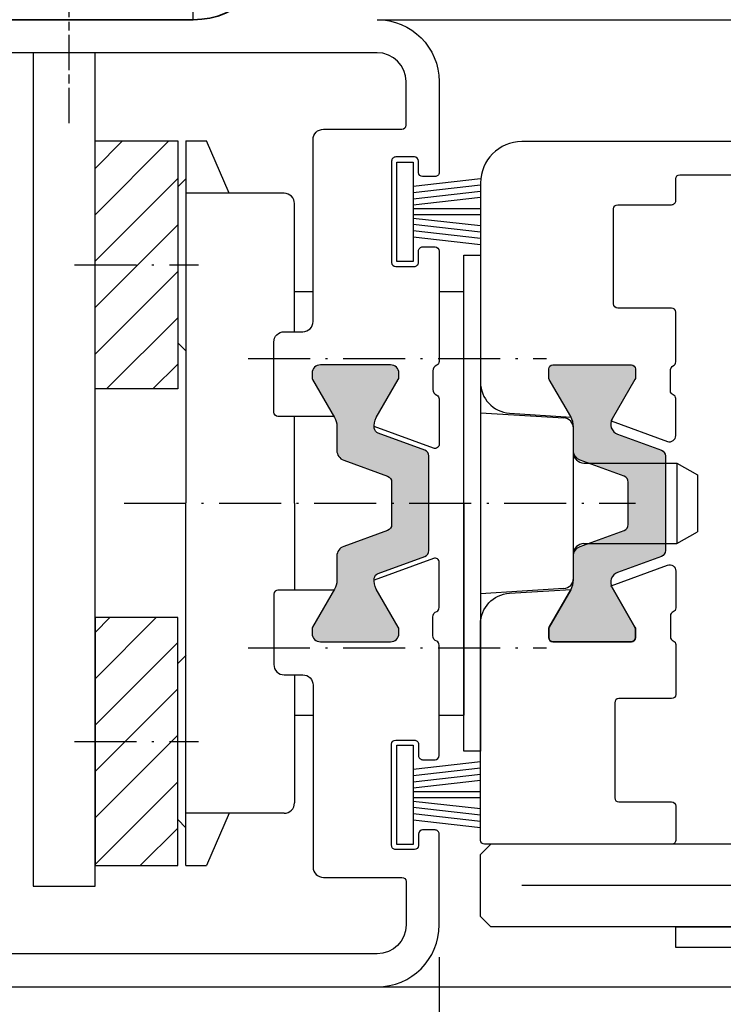
# Model space of a CAD drawing. Units: millimetres. Extents: x 1427 to 11047, y 2284 to 27903.
# Drawn here: x 6232 to 6266, y 26613 to 26660 of the extents above; entities that cross this region are included whole.
import ezdxf

# ---------------------------------------------------------------- set-up
doc = ezdxf.new("R2010")
doc.units = ezdxf.units.MM
for name, pattern in [('ACAD_ISO10W100', [18, 12, -3, 0, -3]), ('CHAIN', [0.35429999999999995, 0.2362, -0.0295, 0.0591, -0.0295]), ('DASH_DOT', [0.37, 0.24, -0.06, 0.01, -0.06])]:
    doc.linetypes.add(name, pattern=pattern)
for name, color, linetype, lineweight in [('Mittellinie(DIN)', 7, 'DASH_DOT', 25), ('Sichtbare Kanten(DIN)', 7, 'Continuous', 35), ('Sichtbare tangentiale Kanten(DIN)', 7, 'Continuous', 25)]:
    doc.layers.add(name, color=color, linetype=linetype, lineweight=lineweight)
doc.layers.add('Strichpunkt schmal', color=1, linetype='ACAD_ISO10W100')
doc.styles.add('ISO9', font='simplex')
doc.dimstyles.new('M 1zu1 schmidt', dxfattribs={"dimscale": 2.5, "dimtxt": 2.5, "dimasz": 2.5, "dimexe": 1.25, "dimexo": 0.625, "dimgap": 0.9750000000000003, "dimtad": 1, "dimdec": 1, "dimdsep": 46, "dimtxsty": 'ISO9', "dimcen": 2.5, "dimclrd": 1, "dimclre": 1, "dimclrt": 1, "dimadec": 0, "dimazin": 0, "dimtfac": 1, "dimtdec": 1, "dimtmove": 0, "dimatfit": 3, "dimfxl": 1, "dimtolj": 1, "dimtzin": 0, "dimlwd": -1, "dimarcsym": 0})

# ---------------------------------------------------------------- blocks, each defined once
blk = doc.blocks.new('18')
for p, q in [((-1.591347405990405, 4.050000000000068), (-1.222571878606686, 0.8000000000029104)), ((-1.289422287319894, 4.050000000000068), (-0.9206467599362895, 0.8000000000029104)), ((-0.9874971686494973, 4.050000000000068), (-0.618721641265779, 0.8000000000029104)), ((-0.6855720499789868, 4.050000000000182), (-0.3167965225953822, 0.8000000000029104)), ((-0.1499909999984084, 4.050000000000068), (-0.1499909999984084, 0.8000000000029104)), ((0.1499909999984084, 4.050000000000068), (0.1499909999984084, 0.8000000000029104)), ((0.6856210499810231, 4.050000000000068), (0.3168455225974185, 0.8000000000029104)), ((0.98754616865142, 4.050000000000068), (0.618770641267929, 0.8000000000029104)), ((1.289471287321931, 4.050000000000068), (0.9206957599383259, 0.8000000000029104)), ((1.5913964059921, 4.050000000000068), (1.222620878608723, 0.8000000000029104))]:
    blk.add_line(p, q)
blk.add_lwpolyline([(2.400000000001455, 0), (-2.400000000001455, 0), (-2.400000000001455, 0.8000000000029104), (2.400000000001455, 0.8000000000029104)], close=True)
blk = doc.blocks.new('19')
blk.add_line((1909.497791310603, 205.0411168199437), (1910.521787523881, 205.0411168199417))
blk.add_lwpolyline([(1910.708979154333, 205.170694568036, -0.3123438610547571), (1910.896170784611, 205.3002723161965), (1913.307998959426, 205.3002723161965, -0.4142135623724291), (1913.507998959426, 205.1002723161957), (1913.507998959426, 202.5486234013545, 0.4142135623710971), (1913.707998959425, 202.3486234013556), (1918.307998959426, 202.3486234013537, 0.4142135623717631), (1918.507998959425, 202.5486234013545), (1918.507998959423, 205.1002723161939, -0.4142135623704312), (1918.707998959425, 205.3002723161947), (1920.338155606723, 205.3002723161965, -0.4445256250630427), (1920.558593292809, 205.1013182998024), (1920.558547915915, 196.0502713191174, -0.4142121021820696), (1920.358547915918, 195.8502723161978), (1909.906742832123, 195.8502723161957, -0.3962697792264667), (1908.409592487039, 197.2578556282272), (1908.226094367838, 200.2305251592844, -0.007299440333699956), (1908.251589434, 200.2162977199816), (1910.051589434001, 199.1770672354407, 0.1316524975850464), (1910.151589434, 199.1502723161987), (1910.557999595515, 199.1502723161987, 0.4142135623690992), (1910.757999595515, 199.3502723161957), (1910.757999595515, 203.1502723161987, 0.4142135623690992), (1910.557999595515, 203.3502723161957), (1910.151589434, 203.3502723161957, 0.1316524975850464), (1910.051589434001, 203.3234773969536), (1908.138665420438, 202.2190502027854, -0.05018462395098012), (1908.044945438439, 202.1768243888933), (1907.054639980408, 204.8976662731959, -0.5205670505517761), (1907.336547766643, 205.3002723161935), (1909.123408049876, 205.3002723161939, -0.312343861050664), (1909.310599680152, 205.1706945680361)], format="xyb")
for centre, radius, start, end in [((1909.497791310603, 205.2411168199438), 0.2000000000000725, 200.6165036487558, 269.9999999999349), ((1910.521787523881, 205.2411168199418), 0.2000000000000526, 269.9999999998697, 339.3834963518114)]:
    blk.add_arc(centre, radius, start, end)
blk = doc.blocks.new('*D431')
at = {"color": 1, "lineweight": -2, "transparency": 16777216}
for p, q in [((6251.921125485791, 26615.0358783537), (6251.921125485791, 26591.95357510921)), ((6201.920820902391, 26612.2358783537), (6201.920820902391, 26591.95357510921))]:
    blk.add_line(p, q, dxfattribs=at)
at = {"color": 1, "transparency": 16777216}
blk.add_line((6208.170820902391, 26595.07857510921), (6245.671125485791, 26595.07857510921), dxfattribs=at)
for points in [[(6208.170820902391, 26596.12024177588), (6208.170820902391, 26594.03690844254), (6201.920820902391, 26595.07857510921)], [(6245.671125485791, 26596.12024177588), (6245.671125485791, 26594.03690844254), (6251.921125485791, 26595.07857510921)]]:
    blk.add_solid(points, dxfattribs=at)
at = {"layer": 'Defpoints', "color": 0, "transparency": 16777216}
for p in [(6251.921125485791, 26616.5983783537), (6201.920820902391, 26613.7983783537), (6251.921125485791, 26595.07857510921)]:
    blk.add_point(p, dxfattribs=at)
at = {"color": 1, "transparency": 16777216, "insert": (6226.920973194091, 26600.64107510921), "char_height": 6.25, "attachment_point": 5, "style": 'ISO9'}
blk.add_mtext('\\A1;50', dxfattribs=at)
blk = doc.blocks.new('*D435')
at = {"color": 1, "lineweight": -2, "transparency": 16777216}
for p, q in [((6201.920820902391, 26612.2358783537), (6201.920820902391, 26576.1236810315)), ((6576.921273655789, 26612.0358783537), (6576.921273655789, 26576.1236810315))]:
    blk.add_line(p, q, dxfattribs=at)
at = {"color": 1, "transparency": 16777216}
blk.add_line((6570.671273655789, 26579.2486810315), (6208.170820902391, 26579.2486810315), dxfattribs=at)
for points in [[(6208.170820902391, 26580.29034769817), (6208.170820902391, 26578.20701436483), (6201.920820902391, 26579.2486810315)], [(6570.671273655789, 26580.29034769817), (6570.671273655789, 26578.20701436483), (6576.921273655789, 26579.2486810315)]]:
    blk.add_solid(points, dxfattribs=at)
at = {"layer": 'Defpoints', "color": 0, "transparency": 16777216}
for p in [(6201.920820902391, 26613.7983783537), (6576.921273655789, 26613.5983783537), (6201.920820902391, 26579.2486810315)]:
    blk.add_point(p, dxfattribs=at)
at = {"color": 1, "transparency": 16777216, "insert": (6389.42104727909, 26586.44808579341), "char_height": 6.25, "attachment_point": 5, "style": 'ISO9'}
blk.add_mtext('\\A1;Elementbreite/width', dxfattribs=at)
blk = doc.blocks.new('Untersicht Motor')
at = {"layer": 'Mittellinie(DIN)', "linetype": 'CHAIN', "ltscale": 7.222748279571533}
blk.add_line((-6.999999999998181, -5), (-6.999999999996362, 8), dxfattribs=at)
at = {"layer": 'Sichtbare Kanten(DIN)'}
blk.add_line((-12.99999999999636, 0), (13.00000000000364, -3.637978807091713e-12), dxfattribs=at)
blk.add_arc((-12.99999999999636, 4), 3.999999999999999, 180, 270, dxfattribs=at)
at = {"layer": 'Sichtbare tangentiale Kanten(DIN)'}
blk.add_line((-12.99999999999636, 0), (-12.99999999999636, 3), dxfattribs=at)

msp = doc.modelspace()

# ---------------------------------------------------------------- hatches: boundary and pattern name
h = msp.add_hatch()
h.set_pattern_fill('ANSI31', color=1, scale=0.5, style=0)
h.set_pattern_definition([(45, (5981.405278685175, 26345.45704297482), (-1.122532015133644, 1.122532015133644), [])])
h.paths.add_polyline_path([(6235.269893033957, 26654.53047251959), (6239.269893033959, 26654.53047251959), (6239.269893033959, 26642.53047251959), (6235.269893033957, 26642.53047251959)])
h.paths.add_polyline_path([(6235.269893033957, 26619.4683454001), (6239.269893033959, 26619.4683454001), (6239.269893033959, 26631.4683454001), (6235.269893033957, 26631.4683454001)])
msp.add_hatch(color=256).paths.add_polyline_path([(6251.421125485791, 26639.28831609224, 0.3152987888789894), (6251.223731528789, 26639.57022387847), (6248.974121232872, 26640.38901506488, -0.2745792901207174), (6248.780088349917, 26640.62614174339, -0.169966167514319), (6248.878305162763, 26641.14555803067), (6249.944330566548, 26642.99196819219, 0.131652497587322), (6249.97112548579, 26643.09196819218), (6249.97112548579, 26643.2983783537, 0.4142135623729493), (6249.571125485791, 26643.6983783537), (6246.171125485791, 26643.6983783537, 0.4142135623731783), (6245.771125485791, 26643.2983783537), (6245.771125485791, 26643.09196819218, 0.1316524975873943), (6245.797920405033, 26642.99196819219), (6246.863945808818, 26641.14555803067, -0.1316524975873969), (6246.97112548579, 26640.74555803067), (6246.97112548579, 26639.55262967483, 0.3152987888789726), (6247.300115414128, 26639.08278336444), (6249.423731528788, 26638.3098503097, -0.3152987888790936), (6249.621125485792, 26638.02794252346), (6249.621125485792, 26635.96881418394, -0.3152987888790936), (6249.423731528788, 26635.6869063977), (6247.300115414128, 26634.91397334296, 0.3152987888789726), (6246.97112548579, 26634.44412703257), (6246.97112548579, 26633.25119867673, -0.1316524975873969), (6246.863945808818, 26632.85119867673), (6245.797920405033, 26631.00478851521, 0.1316524975873943), (6245.771125485791, 26630.90478851521), (6245.771125485791, 26630.6983783537, 0.4142135623731783), (6246.171125485791, 26630.2983783537), (6249.571125485791, 26630.2983783537, 0.4142135623731159), (6249.97112548579, 26630.6983783537), (6249.97112548579, 26630.90478851521, 0.1316524975874667), (6249.944330566548, 26631.00478851521), (6248.878305162763, 26632.85119867673, -0.169966167514308), (6248.780088349917, 26633.37061496401, -0.2745792901207172), (6248.974121232872, 26633.60774164251), (6251.223731528789, 26634.42653282893, 0.3152987888789894), (6251.421125485791, 26634.70844061516)])
h = msp.add_hatch(color=256)
edge = h.paths.add_edge_path()
edge.add_arc((6261.221125485794, 26643.4983783537), 0.1999999999970896, 0, 90.00000000052108, ccw=False)
edge.add_line((6261.421125485793, 26643.4983783537), (6261.421125485793, 26643.09196819218))
edge.add_arc((6261.221125485796, 26643.09196819218), 0.1999999999970896, -29.99999999990979, 0, ccw=False)
edge.add_line((6261.394330566551, 26642.99196819219), (6260.289903372382, 26641.07904417862))
edge.add_arc((6260.734490620159, 26640.82236161144), 0.5133651343620845, 150.0000000003458, 250.0000000000662)
edge.add_line((6260.558909403326, 26640.33995618291), (6262.673731528792, 26639.57022387847))
edge.add_arc((6262.571125485793, 26639.28831609223), 0.3000000000012997, 0, 69.99999999991587, ccw=False)
edge.add_line((6262.871125485794, 26639.28831609223), (6262.871125485794, 26636.9983783537))
edge.add_line((6262.871125485794, 26636.9983783537), (6262.871125485794, 26634.70844061516))
edge.add_arc((6262.571125485793, 26634.70844061516), 0.3000000000001819, -69.99999999991581, 0, ccw=False)
edge.add_line((6262.673731528792, 26634.42653282892), (6260.558909403326, 26633.65680052449))
edge.add_arc((6260.734490620162, 26633.17439509595), 0.5133651343684479, 110.0000000000811, 209.9999999998536)
edge.add_line((6260.289903372382, 26632.91771252877), (6261.394330566551, 26631.00478851521))
edge.add_arc((6261.221125485793, 26630.90478851521), 0.1999999999999977, 0, 29.99999999951899, ccw=False)
edge.add_line((6261.421125485793, 26630.90478851521), (6261.421125485793, 26630.4983783537))
edge.add_arc((6261.22112548579, 26630.4983783537), 0.2000000000025466, -89.99999999843669, 1.042224084812915e-09, ccw=False)
edge.add_line((6261.221125485796, 26630.29837835369), (6257.421125485793, 26630.29837835369))
edge.add_arc((6257.421125485798, 26630.4983783537), 0.2000000000007276, 179.9999999989578, 269.9999999984367, ccw=False)
edge.add_line((6257.221125485796, 26630.4983783537), (6257.221125485796, 26630.90478851521))
edge.add_arc((6257.421125485796, 26630.90478851521), 0.1999999999998181, 150.000000000481, 180, ccw=False)
edge.add_line((6257.247920405038, 26631.00478851521), (6258.287150889579, 26632.80478851521))
edge.add_arc((6257.421125485793, 26633.30478851521), 0.9999999999994446, 330.0000000002223, 360.0000000002084)
edge.add_line((6258.421125485793, 26633.30478851521), (6258.421125485793, 26634.44412703257))
edge.add_arc((6258.921125485791, 26634.44412703257), 0.499999999998181, 109.99999999982009, 180, ccw=False)
edge.add_line((6258.75011541413, 26634.91397334296), (6260.873731528793, 26635.6869063977))
edge.add_arc((6260.771125485793, 26635.96881418394), 0.3000000000016107, 290.0000000002474, 360)
edge.add_line((6261.071125485794, 26635.96881418394), (6261.071125485794, 26636.9983783537))
edge.add_line((6261.071125485794, 26636.9983783537), (6261.071125485794, 26638.02794252346))
edge.add_arc((6260.771125485794, 26638.02794252346), 0.3000000000001819, 0, 69.99999999991586)
edge.add_line((6260.873731528793, 26638.3098503097), (6258.75011541413, 26639.08278336444))
edge.add_arc((6258.921125485793, 26639.55262967483), 0.4999999999993686, 180, 249.99999999998408, ccw=False)
edge.add_line((6258.421125485793, 26639.55262967483), (6258.421125485793, 26640.69196819218))
edge.add_arc((6257.421125485793, 26640.69196819219), 1, 359.9999999997916, 389.9999999997777)
edge.add_line((6258.287150889579, 26641.19196819218), (6257.247920405038, 26642.99196819219))
edge.add_arc((6257.421125485793, 26643.09196819218), 0.1999999999976348, 180, 209.9999999999098, ccw=False)
edge.add_line((6257.221125485796, 26643.09196819218), (6257.221125485796, 26643.4983783537))
edge.add_arc((6257.421125485795, 26643.4983783537), 0.1999999999989086, 90.00000000052108, 180, ccw=False)
edge.add_line((6257.421125485793, 26643.6983783537), (6261.221125485792, 26643.6983783537))

# ---------------------------------------------------------------- linework, layer by layer
for p, q in [((6248.921125485791, 26660.3983783537), (6386.921125485791, 26660.3983783537)), ((6232.269893033957, 26658.8007310458), (6232.269893033957, 26618.4683454001)), ((6235.269893033957, 26618.4683454001), (6235.269893033957, 26658.8007310458)), ((6239.670209885739, 26619.4683454001), (6239.671913202759, 26654.53047251959)), ((6253.121125492718, 26624.9986493868), (6253.121125492718, 26648.9986493868)), ((6253.121125492718, 26648.9986493868), (6253.921125485791, 26648.9986493868)), ((6253.921125485791, 26648.9986493868), (6253.921125485791, 26624.9986493868)), ((6253.921125485791, 26624.9986493868), (6253.121125492718, 26624.9986493868)), ((6253.921125485793, 26619.99783103598), (6254.421125485793, 26620.49783103598)), ((6386.921125485791, 26620.49783103598), (6254.421125485793, 26620.49783103598)), ((6253.921125485793, 26616.99783103598), (6253.921125485793, 26619.99783103598)), ((6232.269893033957, 26618.4683454001), (6235.269893033957, 26618.4683454001)), ((6253.921125485793, 26616.99783103598), (6254.421125485793, 26616.49783103598)), ((6386.921125485791, 26616.49783103598), (6254.421125485793, 26616.49783103598)), ((6248.921125485791, 26613.5983783537), (6386.921125485791, 26613.5983783537))]:
    msp.add_line(p, q)
at = {"color": 7, "linetype": 'Continuous'}
for p, q in [((6239.670209885739, 26654.53047251959), (6240.669279471693, 26654.53057714192)), ((6241.753311736225, 26651.99962272318), (6240.669279471693, 26654.53057714192)), ((6239.269893033959, 26652.30626585358), (6239.669455807049, 26652.70591231967)), ((6244.421910902276, 26651.99905551011), (6239.67191090879, 26651.99930421952)), ((6244.921125510627, 26645.2983783537), (6244.921125510624, 26651.49930424009)), ((6244.921125510627, 26647.24903387895), (6245.821125485791, 26647.2489948793)), ((6251.921125485791, 26647.2487305483), (6253.12166218299, 26647.2486785255)), ((6253.121125492718, 26636.9986493868), (6253.12166218299, 26647.2486785255)), ((6239.269893033959, 26644.75626568991), (6239.670330217004, 26644.35591236546)), ((6244.921125510633, 26636.99910849738), (6244.921125510631, 26641.1983790681)), ((6253.921125485791, 26641.37642858531), (6257.952147242255, 26641.1273882131)), ((6258.420935425205, 26633.36848853262), (6258.421315548754, 26640.62831353179)), ((6258.420935424019, 26633.36846585411), (6258.421315547566, 26640.62829085328)), ((6258.921125486979, 26638.9484010322), (6263.421125486982, 26638.9484010322)), ((6263.421125486982, 26638.9484010322), (6264.421125486981, 26638.37105076301)), ((6263.421125486982, 26638.9484010322), (6263.421125486981, 26635.0484010322)), ((6264.421125486981, 26638.37105076301), (6264.421125486981, 26635.62575130139)), ((6244.921125518913, 26636.99910849738), (6244.920685619405, 26632.7983776393)), ((6253.121125492718, 26636.9986493868), (6253.120588805501, 26626.7486785536)), ((6263.421125486981, 26635.0484010322), (6264.421125486981, 26635.62575130139)), ((6258.921125486979, 26635.0484010322), (6263.421125486981, 26635.0484010322)), ((6257.951714858302, 26632.86946298524), (6253.921125485791, 26632.62087301675)), ((6239.269893033959, 26629.24255222977), (6239.670330217004, 26629.64290555424)), ((6244.920256268484, 26628.6983783537), (6244.919607045395, 26622.49875454088)), ((6244.920052133608, 26626.74903389658), (6245.821125485792, 26626.74899485157)), ((6251.921125485791, 26626.74873052835), (6253.120588805501, 26626.7486785536)), ((6239.269893033959, 26621.69255206611), (6239.669455807049, 26621.29290560002)), ((6244.420340105953, 26621.99905555123), (6239.670340112463, 26621.99930426065)), ((6241.753311736225, 26621.99919519651), (6240.669279471693, 26619.46824077777)), ((6239.670209885739, 26619.4683454001), (6240.669279471693, 26619.46824077777))]:
    msp.add_line(p, q, dxfattribs=at)
at = {"color": 1}
msp.add_line((6386.921125485791, 26618.49783103598), (6255.921125485793, 26618.49783103598), dxfattribs=at)
at = {"ltscale": 25.4}
for points in [[(6248.921125485791, 26660.4007310458, -0.414213562373095), (6251.921125485791, 26657.4007310458), (6251.921125485791, 26653.0057310089, -0.4142135690298855), (6251.721125481245, 26652.8057310089), (6251.12112548239, 26652.8057310226, -0.4142135557163046), (6250.921125486992, 26653.0057310226), (6250.921125486992, 26653.5557310005, 0.4142135557163046), (6250.721125491536, 26653.7557310005), (6249.821125490291, 26653.7557310209, 0.4142135690298855), (6249.621125485792, 26653.5557310209), (6249.621125485792, 26648.6557310106, 0.4142135557163046), (6249.821125481245, 26648.4557310106), (6250.721125557591, 26648.4557309901, 0.4142135690298855), (6250.92112556209, 26648.6557309901), (6250.92112556209, 26649.2057310242, -0.4142135690298855), (6251.121125566637, 26649.4057310242), (6251.721125490336, 26649.40573101056, -0.4142135557161384), (6251.921125485791, 26649.20573101056), (6251.921125485791, 26643.86265388671, -0.2982166998038785), (6251.801125436567, 26643.67935083743, 0.2982169031828581), (6251.621125497213, 26643.40439624478), (6251.621125497191, 26642.5043962448, 0.2982164173038708), (6251.801125537737, 26642.22944170188, -0.2982165495751831), (6251.921125485791, 26642.0461386967), (6251.921125485791, 26639.8545000139, -0.5205670505517602), (6251.652721457125, 26639.66656148975), (6248.771797290308, 26640.71513213365)], [(6246.833449568641, 26641.2007317602), (6244.121125485792, 26641.2007317602, -0.414213562373098), (6243.921125485791, 26641.4007317602), (6243.921125485791, 26644.8007310458, -0.414213562373095), (6244.421125485791, 26645.3007310458), (6245.321125485791, 26645.3007310458, 0.414213562373095), (6245.821125485791, 26645.8007310458), (6245.821125485791, 26654.6007310458, -0.414213562373095), (6246.321125485791, 26655.1007310458), (6250.121125485792, 26655.1007310458, 0.414213562373095), (6250.321125485791, 26655.3007310458), (6250.321125485791, 26657.4007310458, 0.414213562373095), (6248.921125485791, 26658.8007310458), (6228.72112548579, 26658.8007310458, 0.414213562373095)], [(6227.121125485792, 26613.5983783537), (6248.921125485791, 26613.5983783537, 0.414213562373095), (6251.921125485791, 26616.5983783537), (6251.921125485791, 26620.9933783906, 0.4142135690298855), (6251.721125481245, 26621.1933783906), (6251.12112548239, 26621.1933783769, 0.4142135557163046), (6250.921125486992, 26620.9933783769), (6250.921125486992, 26620.443378399, -0.4142135557163046), (6250.721125491536, 26620.243378399), (6249.821125490291, 26620.2433783786, -0.4142135690298855), (6249.621125485792, 26620.4433783786), (6249.621125485792, 26625.3433783889, -0.4142135557163046), (6249.821125481245, 26625.5433783889), (6250.721125557591, 26625.5433784094, -0.4142135690298855), (6250.92112556209, 26625.3433784094), (6250.92112556209, 26624.7933783753, 0.4142135690298855), (6251.121125566637, 26624.5933783753), (6251.721125490336, 26624.59337838894, 0.4142135557161384), (6251.921125485791, 26624.79337838893), (6251.921125485791, 26630.13645551279, 0.2982166998038785), (6251.801125436567, 26630.31975856207, -0.2982169031828581), (6251.621125497213, 26630.59471315472), (6251.621125497191, 26631.4947131547, -0.2982164173038708), (6251.801125537737, 26631.76966769762, 0.2982165495751831), (6251.921125485791, 26631.95297070279), (6251.921125485791, 26634.1446093856, 0.5205670505517602), (6251.652721457125, 26634.33254790975), (6248.771797290308, 26633.28397726585)], [(6246.833449568641, 26632.7983776393), (6244.121125485792, 26632.7983776393, 0.414213562373098), (6243.921125485791, 26632.5983776393), (6243.921125485791, 26629.1983783537, 0.414213562373095), (6244.421125485791, 26628.6983783537), (6245.321125485791, 26628.6983783537, -0.414213562373095), (6245.821125485791, 26628.1983783537), (6245.821125485791, 26619.3983783537, 0.414213562373095), (6246.321125485791, 26618.8983783537), (6250.121125485792, 26618.8983783537, -0.414213562373095), (6250.321125485791, 26618.6983783537), (6250.321125485791, 26616.5983783537, -0.414213562373095), (6248.921125485791, 26615.1983783537), (6228.72112548579, 26615.1983783537, -0.414213562373095)]]:
    msp.add_lwpolyline(points, format="xyb", dxfattribs=at)
for points in [[(6235.269893033957, 26654.53047251959), (6239.269893033959, 26654.53047251959), (6239.269893033959, 26642.53047251959), (6235.269893033957, 26642.53047251959)], [(6235.269893033957, 26619.4683454001), (6239.269893033959, 26619.4683454001), (6239.269893033959, 26631.4683454001), (6235.269893033957, 26631.4683454001)], [(6263.371125485792, 26616.49783103598), (6303.371125485792, 26616.49783103598), (6303.371125485792, 26615.49783103598), (6263.371125485792, 26615.49783103598)]]:
    msp.add_lwpolyline(points, close=True)
for points in [[(6275.171125485791, 26654.49837771761), (6255.921125485789, 26654.49837771761, 0.414213562373095), (6253.921125485789, 26652.49837771761), (6253.921125485793, 26642.8603291675, 0.3946667247214964), (6255.320408554142, 26641.36371428728), (6258.303252745354, 26641.16297933636, 0.00829071277752034), (6258.287150889579, 26641.19196819218), (6257.247920405038, 26642.99196819219, -0.1316524975873596), (6257.221125485796, 26643.09196819218), (6257.221125485796, 26643.4983783537, -0.4142135623690994), (6257.421125485793, 26643.6983783537), (6261.221125485792, 26643.6983783537, -0.4142135623730949), (6261.421125485793, 26643.4983783537), (6261.421125485793, 26643.09196819218, -0.1316524975873596), (6261.394330566551, 26642.99196819219), (6260.289903372382, 26641.07904417862, 0.05018462395096721), (6260.247677558491, 26640.98532419662), (6262.968519442793, 26639.99501873859, 0.5205670505515805), (6263.37112548579, 26640.27692652482), (6263.371125485792, 26642.06378677029, 0.312343834490703), (6263.241547755752, 26642.25097839375)], [(6263.241547755817, 26642.25097839393, -0.3123438344916885), (6263.111970025779, 26642.43817001739), (6263.111970025779, 26643.39837834118, -0.2735891218298829), (6263.26746325533, 26643.66128106354, 0.273588921100361), (6263.371125485792, 26643.83654952664), (6263.371125485792, 26646.24837771761, 0.4142135623724291), (6263.171125485791, 26646.44837771761), (6260.56112548579, 26646.44837771761, -0.4142135623724291), (6260.36112548579, 26646.64837771761), (6260.36112548579, 26651.24837771761, -0.4142135623724291), (6260.56112548579, 26651.44837771761), (6263.171125485791, 26651.44837771761, 0.4142135623977356), (6263.371125485792, 26651.64837771761), (6263.37112548579, 26652.69837771761, -0.4142135623724291), (6263.571125485791, 26652.89837771761), (6273.771125485791, 26652.89837771761, 0.4142135623977356)]]:
    msp.add_lwpolyline(points, format="xyb")
for points in [[(6248.974121232872, 26640.38901506488, -0.2745792901207174), (6248.780088349917, 26640.62614174339, -0.169966167514319), (6248.878305162763, 26641.14555803067), (6249.944330566548, 26642.99196819219, 0.131652497587322), (6249.97112548579, 26643.09196819218), (6249.97112548579, 26643.2983783537, 0.4142135623729493), (6249.571125485791, 26643.6983783537), (6246.171125485791, 26643.6983783537, 0.4142135623731782), (6245.771125485791, 26643.2983783537), (6245.771125485791, 26643.09196819218, 0.1316524975873943), (6245.797920405033, 26642.99196819219), (6246.863945808818, 26641.14555803067, -0.1316524975873969), (6246.97112548579, 26640.74555803067), (6246.97112548579, 26639.55262967483, 0.3152987888789726), (6247.300115414128, 26639.08278336444), (6249.423731528788, 26638.3098503097, -0.3152987888790937), (6249.621125485792, 26638.02794252346), (6249.621125485792, 26635.96881418394, -0.3152987888790937), (6249.423731528788, 26635.6869063977), (6247.300115414128, 26634.91397334296, 0.3152987888789726), (6246.97112548579, 26634.44412703257), (6246.97112548579, 26633.25119867673, -0.1316524975873969), (6246.863945808818, 26632.85119867673), (6245.797920405033, 26631.00478851521, 0.1316524975873943), (6245.771125485791, 26630.90478851521), (6245.771125485791, 26630.6983783537, 0.4142135623731782), (6246.171125485791, 26630.2983783537), (6249.571125485791, 26630.2983783537, 0.4142135623731159), (6249.97112548579, 26630.6983783537), (6249.97112548579, 26630.90478851521, 0.1316524975874667), (6249.944330566548, 26631.00478851521), (6248.878305162763, 26632.85119867673, -0.169966167514308), (6248.780088349917, 26633.37061496401, -0.2745792901207172), (6248.974121232872, 26633.60774164251), (6251.223731528789, 26634.42653282893, 0.3152987888789895), (6251.421125485791, 26634.70844061516), (6251.421125485791, 26639.28831609224, 0.3152987888789895), (6251.223731528789, 26639.57022387847)], [(6261.221125485792, 26643.6983783537, -0.4142135623730952), (6261.421125485793, 26643.4983783537), (6261.421125485793, 26643.09196819218, -0.1316524975873709), (6261.394330566551, 26642.99196819219), (6260.289903372382, 26641.07904417862, 0.4663076581538934), (6260.558909403326, 26640.33995618291), (6262.673731528792, 26639.57022387847, -0.3152987888798686), (6262.871125485794, 26639.28831609223), (6262.871125485794, 26636.9983783537), (6262.871125485794, 26634.70844061516, -0.3152987888798686), (6262.673731528792, 26634.42653282892), (6260.558909403326, 26633.65680052449, 0.4663076581538932), (6260.289903372382, 26632.91771252877), (6261.394330566551, 26631.00478851521, -0.1316524975850576), (6261.421125485793, 26630.90478851521), (6261.421125485793, 26630.4983783537, -0.4142135623690992), (6261.221125485796, 26630.29837835369), (6257.421125485793, 26630.29837835369, -0.4142135623690992), (6257.221125485796, 26630.4983783537), (6257.221125485796, 26630.90478851521, -0.1316524975850577), (6257.247920405038, 26631.00478851521), (6258.287150889579, 26632.80478851521, 0.1316524975872884), (6258.421125485793, 26633.30478851521), (6258.421125485793, 26634.44412703257, -0.3152987888797852), (6258.75011541413, 26634.91397334296), (6260.873731528793, 26635.6869063977, 0.3152987888782021), (6261.071125485794, 26635.96881418394), (6261.071125485794, 26636.9983783537), (6261.071125485794, 26638.02794252346, 0.3152987888798686), (6260.873731528793, 26638.3098503097), (6258.75011541413, 26639.08278336444, -0.3152987888787854), (6258.421125485793, 26639.55262967483), (6258.421125485793, 26640.69196819218, 0.1316524975872883), (6258.287150889579, 26641.19196819218), (6257.247920405038, 26642.99196819219, -0.1316524975873708), (6257.221125485796, 26643.09196819218), (6257.221125485796, 26643.4983783537, -0.4142135623690992), (6257.421125485793, 26643.6983783537)]]:
    msp.add_lwpolyline(points, format="xyb", close=True)
at = {"color": 7, "linetype": 'Continuous'}
for centre, start, end in [((6244.421884722338, 26651.49905551079), 359.9969999999051, 89.99700000000938), ((6257.92131554944, 26640.62833971173), 359.9969999999051, 86.46470541611016), ((6258.921125486979, 26639.4484010322), 180, 270), ((6258.921125486979, 26634.5484010322), 90, 180), ((6257.920935425889, 26633.36851471255), 273.5292945838757, 359.9969999999051), ((6244.420366285891, 26622.49905555055), 269.9969999999051, 359.9969999999051)]:
    msp.add_arc(centre, 0.5, start, end, dxfattribs=at)
at = {"layer": 'Strichpunkt schmal', "ltscale": 0.25}
for p, q in [((6234.269893033957, 26648.53042015971), (6240.269893033959, 26648.53073431898)), ((6242.671494320464, 26643.99916313365), (6257.121125492718, 26643.9983906991)), ((6236.67106154779, 26636.99955469975), (6261.421125481409, 26636.99821609955)), ((6242.670761282179, 26629.99916315277), (6257.121125492718, 26629.99839067903)), ((6234.269893033957, 26625.46839775997), (6240.269893033959, 26625.46808360071))]:
    msp.add_line(p, q, dxfattribs=at)

# ---------------------------------------------------------------- block references
at = {"xscale": -1}
msp.add_blockref('Untersicht Motor', (6227.019893034085, 26660.3983783537), dxfattribs=at)
at = {"rotation": 270}
for name, p in [('18', (6249.87112548579, 26651.10337832365)), ('19', (6058.070853169596, 28541.05637794921)), ('18', (6249.87112548579, 26622.89337838375))]:
    msp.add_blockref(name, p, dxfattribs=at)

# ---------------------------------------------------------------- dimensions: what is measured, and where the dimension line sits
dim = msp.add_linear_dim(base=(6251.921125485791, 26595.07857510921), p1=(6201.920820902391, 26613.7983783537), p2=(6251.921125485791, 26616.5983783537), dimstyle='M 1zu1 schmidt')
dim.commit()
dim.dimension.update_dxf_attribs({"geometry": '*D431', "text_midpoint": (6226.920973194091, 26600.64107510921)})
dim = msp.add_linear_dim(base=(6201.920820902391, 26579.2486810315), p1=(6576.921273655789, 26613.5983783537), p2=(6201.920820902391, 26613.7983783537), text='Elementbreite/width', dimstyle='M 1zu1 schmidt')
dim.commit()
dim.dimension.update_dxf_attribs({"geometry": '*D435', "text_midpoint": (6389.42104727909, 26586.44808579341)})

doc.saveas('drawing.dxf')
